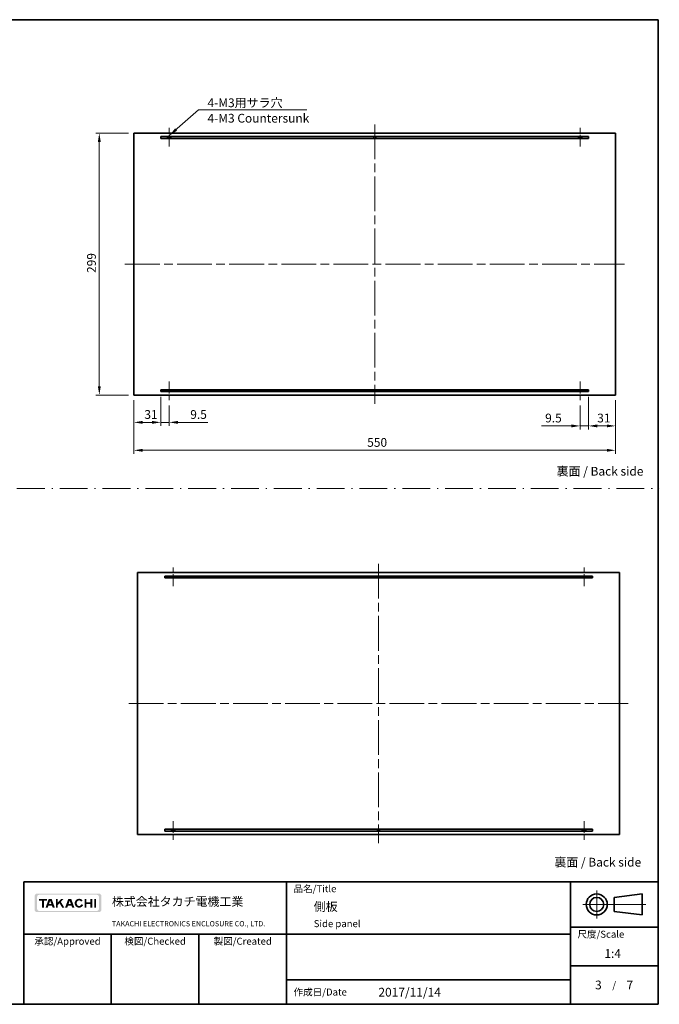
# Model space of a CAD drawing. Units: millimetres. Extents: x 101 to 13456, y 56 to 2023.
# Drawn here: x 6431 to 7161, y 56 to 1180 of the extents above; entities that cross this region are included whole.
import ezdxf
from ezdxf.enums import TextEntityAlignment as Align

# ---------------------------------------------------------------- set-up
doc = ezdxf.new("R2010")
doc.units = ezdxf.units.MM
doc.header["$LTSCALE"] = 7
for name, pattern in [('CHAIN', [0.35429999999999995, 0.2362, -0.0295, 0.0591, -0.0295]), ('DASH_DOT', [0.37, 0.24, -0.06, 0.01, -0.06]), ('DASHED', [0.2067, 0.1654, -0.0413])]:
    doc.linetypes.add(name, pattern=pattern)
doc.layers.get('Defpoints').update_dxf_attribs({"lineweight": 25})
for name, color, linetype, lineweight in [('Border (ISO)', 7, 'Continuous', 35), ('Centerline (ISO)', 131, 'Continuous', 18), ('Dimension (ISO)', 7, 'Continuous', 18), ('Dimension (ISO) @ 1', 7, 'Continuous', 18), ('Hatch (ISO)', 1, 'Continuous', 18), ('Hidden (ISO)', 7, 'DASHED', 18), ('Sketch Geometry (ISO)', 7, 'Continuous', 18), ('Symbol (ISO)', 7, 'Continuous', 18), ('Title (ISO)', 7, 'Continuous', 35), ('Visible (ISO)', 7, 'Continuous', 35)]:
    doc.layers.add(name, color=color, linetype=linetype, lineweight=lineweight)
doc.styles.add('Note Text (TK)', font='txt')
doc.styles.add('文字スタイル67', font='arial.ttf')
doc.dimstyles.new('Default - Method 1b (TK)', dxfattribs={"dimscale": 7, "dimtxt": 2.5, "dimasz": 2.5, "dimexe": 1, "dimexo": 1.499999999999999, "dimgap": 1, "dimtad": 1, "dimtoh": 1, "dimrnd": 1e-08, "dimdsep": 46, "dimtxsty": 'Note Text (TK)', "dimcen": 0.09, "dimdle": 5, "dimclrd": 100, "dimclre": 100, "dimclrt": 7, "dimadec": 1, "dimazin": 1, "dimtfac": 1, "dimtmove": 0, "dimatfit": 3, "dimfxl": 1, "dimtolj": 1, "dimlwd": -1, "dimlwe": -1, "dimarcsym": 0})
doc.dimstyles.new('Default - Method 1b (TK)$7', dxfattribs={"dimscale": 7, "dimtxt": 2.5, "dimasz": 2.5, "dimexe": 1, "dimexo": 1.499999999999999, "dimgap": 1, "dimtad": 1, "dimtoh": 1, "dimrnd": 1e-08, "dimdsep": 46, "dimtxsty": 'Note Text (TK)', "dimcen": 0.09, "dimdle": 5, "dimclrd": 100, "dimclre": 100, "dimclrt": 7, "dimadec": 1, "dimazin": 1, "dimtfac": 1, "dimtmove": 0, "dimatfit": 3, "dimfxl": 1, "dimtolj": 1, "dimlwd": -1, "dimlwe": -1, "dimarcsym": 0})

# ---------------------------------------------------------------- blocks, each defined once
blk = doc.blocks.new('図面枠 tk図枠')
at = {"layer": 'Border (ISO)'}
for p, q in [((14.49999999999999, 289), (405.4999999999999, 289)), ((14.49999999999999, 289), (14.50000000000001, 8.000000000000007)), ((405.4999999999999, 289), (405.4999999999999, 8.000000000000007)), ((14.50000000000001, 8.000000000000007), (405.4999999999999, 8.000000000000007))]:
    blk.add_line(p, q, dxfattribs=at)
blk = doc.blocks.new('表題欄 tk表題欄')
at = {"layer": 'Hatch (ISO)'}
h = blk.add_hatch(color=256, dxfattribs=at)
edge = h.paths.add_edge_path(flags=0)
edge.add_arc((95.57537688673352, 236.2990653650367), 0.5958259999999996, 269.9999999999897, 360)
edge.add_line((96.17120288673351, 236.2990653650368), (96.17120288673348, 239.7107813650365))
edge.add_arc((95.5753768867335, 239.7107813650366), 0.5958259999999996, 0, 90.0000000000068)
edge.add_line((95.57537688673342, 240.3066073650366), (79.13710888673356, 240.3066073650366))
edge.add_arc((79.13710888673353, 239.7107813650366), 0.5958259999999996, 89.99999999999744, 180)
edge.add_line((78.54128288673353, 239.7107813650365), (78.54128288673331, 236.2990653650368))
edge.add_arc((79.13710888673332, 236.2990653650365), 0.5958259999999996, 180, 270.0000000000231)
edge.add_line((79.13710888673356, 235.7032393650365), (95.57537688673342, 235.7032393650367))
edge = h.paths.add_edge_path()
edge.add_line((77.83935088673357, 239.9556413650366), (77.83935088673357, 236.0542053650368))
edge.add_arc((78.54128288673346, 236.0542053650367), 0.7019319999998935, 180, 270.0000000000087)
edge.add_line((78.54128288673357, 235.3522733650368), (96.17120288673352, 235.3522733650368))
edge.add_arc((96.17120288673351, 236.0542053650367), 0.7019319999998921, 270, 360)
edge.add_line((96.8731348867334, 236.0542053650368), (96.87313488673352, 239.9556413650366))
edge.add_arc((96.1712028867336, 239.9556413650367), 0.7019319999998921, 0, 90.00000000000873)
edge.add_line((96.17120288673348, 240.6575733650367), (78.54128288673357, 240.6575733650366))
edge.add_arc((78.54128288673357, 239.9556413650366), 0.7019319999999984, 90, 180)
for points in [[(79.07181288673355, 239.1476033650369), (79.07181288673355, 238.6578833650367), (79.92066088673353, 238.6578833650367), (79.92066088673353, 236.6581933650368), (80.50832488673353, 236.6581933650368), (80.50832488673353, 238.6578833650367), (81.35717288673355, 238.6578833650367), (81.35717288673355, 239.1476033650369)], [(85.68407849525303, 236.6581933650368), (84.9434673993943, 237.8918698287545), (84.41792288673358, 237.3246628822781), (84.41792288673358, 236.6581933650368), (83.89555488673355, 236.6581933650368), (83.89555488673355, 239.1476033650369), (84.41792288673358, 239.1476033650369), (84.41792288673358, 238.0993979968839), (85.38913556809511, 239.1476033650369), (86.10696490847272, 239.1476033650369), (85.31925422435492, 238.2974470774499), (86.30334488673353, 236.6581933650368)], [(92.09142939614459, 239.1476033650369), (92.09142939614459, 236.6581933650368), (92.60971639614465, 236.6581933650368), (92.60971639614465, 237.6580383650368), (93.76872039614462, 237.6580383650368), (93.76872039614462, 236.6581933650368), (94.28700739614459, 236.6581933650368), (94.28700739614459, 239.1476033650369), (93.76872039614462, 239.1476033650369), (93.76872039614462, 238.1477583650367), (92.60971639614465, 238.1477583650367), (92.60971639614465, 239.1476033650369)], [(94.84202339614467, 239.1476033650369), (94.84202339614467, 236.6581933650368), (95.36439139614473, 236.6581933650368), (95.36439139614473, 239.1476033650369)]]:
    blk.add_hatch(color=256, dxfattribs=at).paths.add_polyline_path(points)
h = blk.add_hatch(color=256, dxfattribs=at)
h.paths.add_polyline_path([(82.59020695886475, 237.7110913650368), (81.95242681460243, 237.7110913650368), (82.27131688673356, 238.5794973650367)], flags=0)
h.paths.add_polyline_path([(82.77903014574996, 237.1968853650368), (81.76360362771717, 237.1968853650368), (81.56578886050404, 236.6581933650368), (80.94907288673355, 236.6581933650368), (81.86321688673357, 239.1476033650369), (82.67941688673353, 239.1476033650369), (83.59356088673351, 236.6581933650368), (82.97684491296302, 236.6581933650368)])
h = blk.add_hatch(color=256, dxfattribs=at)
h.paths.add_polyline_path([(87.52707281460246, 237.7110913650368), (88.16485295886469, 237.7110913650368), (87.84596288673359, 238.5794973650367)], flags=0)
h.paths.add_polyline_path([(87.14043486050403, 236.6581933650368), (87.3382496277172, 237.1968853650368), (88.35367614574989, 237.1968853650368), (88.551490912963, 236.6581933650368), (89.16820688673343, 236.6581933650368), (88.25406288673352, 239.1476033650369), (87.43786288673356, 239.1476033650369), (86.52371888673358, 236.6581933650368)])
h = blk.add_hatch(color=256, dxfattribs=at)
edge = h.paths.add_edge_path()
edge.add_arc((90.52309888673334, 237.9028983650369), 1.273272000000011, 38.55054079078439, 336.5820184016556)
edge.add_line((91.69149139614446, 237.3968543650369), (91.17255542714857, 237.6216113977801))
edge.add_ellipse((90.52309888673352, 237.9028983650369), major_axis=(0, -0.7998759999999119), ratio=0.8673469387756529, start_angle=128.5505407907963, end_angle=426.582018401653, ccw=False)
edge.add_line((91.09381514418376, 238.3576891122095), (91.51887237036831, 238.6964075050431))
at = {"layer": 'Title (ISO)'}
for p, q in [((74.70882392282105, 244.052739026017), (255.7088239228211, 244.052739026017)), ((74.70882392282105, 209.052739026017), (74.70882392282105, 244.052739026017)), ((149.7088239228211, 244.052739026017), (149.7088239228211, 209.052739026017)), ((230.7088239228211, 244.052739026017), (230.7088239228211, 209.052739026017)), ((255.7088239228211, 244.052739026017), (255.7088239228211, 209.052739026017)), ((243.2088239228211, 239.552739026017), (251.2088239228211, 240.5527390260171)), ((243.2088239228211, 239.552739026017), (243.2088239228211, 235.552739026017)), ((251.2088239228211, 234.552739026017), (251.2088239228211, 240.5527390260171)), ((243.2088239228211, 235.552739026017), (251.2088239228211, 234.552739026017)), ((230.7088239228211, 231.052739026017), (255.7088239228211, 231.052739026017)), ((74.70882392282105, 229.052739026017), (230.7088239228211, 229.052739026017)), ((99.70882392282108, 229.052739026017), (99.70882392282108, 209.052739026017)), ((124.708823922821, 229.052739026017), (124.708823922821, 209.052739026017)), ((230.7088239228211, 220.052739026017), (255.7088239228211, 220.052739026017)), ((149.7088239228211, 216.052739026017), (230.7088239228211, 216.052739026017)), ((255.7088239228211, 209.052739026017), (74.70882392282105, 209.052739026017))]:
    blk.add_line(p, q, dxfattribs=at)
at = {"layer": 'Title (ISO)', "color": 4, "linetype": 'CHAIN', "lineweight": 18, "ltscale": 8.889559745788574}
blk.add_line((238.2088239228211, 241.552739026017), (238.2088239228211, 233.552739026017), dxfattribs=at)
at = {"layer": 'Title (ISO)', "color": 4, "linetype": 'CHAIN', "lineweight": 18, "ltscale": 20.00163269042969}
blk.add_line((252.2088239228211, 237.552739026017), (234.2088239228211, 237.552739026017), dxfattribs=at)
at = {"layer": 'Title (ISO)'}
for radius in [3, 2]:
    blk.add_circle((238.2088239228211, 237.552739026017), radius, dxfattribs=at)
at = {"layer": 'Title (ISO)', "color": 1, "char_height": 2.000000029802322, "line_spacing_factor": 1.5, "style": 'Note Text (TK)'}
for s, insert, attachment_point in [('\\fＭＳ Ｐゴシック|b0|i0;\\H2.0000;品名/Title', (151.708823922821, 242.052739026017), 4), ('\\fＭＳ Ｐゴシック|b0|i0;\\H2.0000;承認/Approved', (87.20882392282108, 227.052739026017), 5), ('\\fＭＳ Ｐゴシック|b0|i0;\\H2.0000;検図/Checked', (112.208823922821, 227.052739026017), 5), ('\\fＭＳ Ｐゴシック|b0|i0;\\H2.0000;製図/Created', (137.2088239228211, 227.052739026017), 5), ('\\fＭＳ Ｐゴシック|b0|i0;\\H2.0000;尺度/Scale', (232.7088239228211, 229.052739026017), 4), ('\\fＭＳ Ｐゴシック|b0|i0;\\H2.0000;作成日/Date', (151.708823922821, 212.552739026017), 4)]:
    blk.add_mtext(s, dxfattribs=dict(at, insert=insert, attachment_point=attachment_point))
at = {"layer": 'Title (ISO)', "color": 7, "line_spacing_factor": 1.5, "style": 'Note Text (TK)'}
for s, insert, char_height, attachment_point in [('株式会社タカチ電機工業', (99.87313488673345, 238.052739026017), 2.5, 4), ('\\fArial|b0|i0;\\H1.4986;TAKACHI ELECTRONICS ENCLOSURE CO., LTD.', (99.87313488673342, 232.052739026017), 1.49859994649887, 4), ('\\fＭＳ Ｐゴシック|b0|i0;\\H2.0000;/', (243.2088239228211, 214.552739026017), 2.000000029802322, 5)]:
    blk.add_mtext(s, dxfattribs=dict(at, insert=insert, char_height=char_height, attachment_point=attachment_point))
at = {"layer": 'Title (ISO)', "color": 7}
for tag, p, height, style in [('<品名>_001', (157.3679148268321, 235.7743298974317), 2.5, 'Note Text (TK)'), ('<Title>_001', (157.7088239228211, 230.5527390052951), 2.000000029802322, '文字スタイル67'), ('作成日_001', (175.5468918326507, 211.2601253517655), 2.5, 'Note Text (TK)'), ('<ページ_No.>_001', (238.0980284456275, 213.302739026017), 2.5, 'Note Text (TK)'), ('<総ページ数>_001', (246.7855284409709, 213.302739026017), 2.5, 'Note Text (TK)')]:
    blk.add_attdef(tag, p, '', height=height, dxfattribs=dict(at, style=style))
at = {"layer": 'Title (ISO)', "color": 7, "style": 'Note Text (TK)'}
blk.add_attdef('<尺度>', text='', height=2.5, dxfattribs=at).set_placement((243.2088239228211, 223.5527390260171), align=Align.MIDDLE_CENTER)
blk = doc.blocks.new('*D48')
at = {"layer": 'Defpoints', "color": 0}
for p in [(6561.110307168092, 1050.512934028331), (6521.813804175971, 751.5129340283311), (6561.110307168092, 751.5129340283311)]:
    blk.add_point(p, dxfattribs=at)
at = {"layer": 'Dimension (ISO)', "color": 100}
for p, q in [((6555.110307168091, 1050.512934028331), (6517.813804175972, 1050.512934028331)), ((6521.813804175971, 1040.512934028331), (6521.813804175971, 761.5129340283312)), ((6555.110307168091, 751.5129340283311), (6517.813804175972, 751.5129340283311))]:
    blk.add_line(p, q, dxfattribs=at)
for points in [[(6520.147137509304, 1040.512934028331), (6523.480470842639, 1040.512934028331), (6521.813804175971, 1050.512934028331)], [(6520.147137509304, 761.5129340283312), (6523.480470842639, 761.5129340283312), (6521.813804175971, 751.5129340283311)]]:
    blk.add_solid(points, dxfattribs=at)
at = {"layer": 'Dimension (ISO)', "color": 7, "insert": (6512.813804175973, 890.8708885737857), "char_height": 10, "attachment_point": 4, "rotation": 90, "style": 'Note Text (TK)'}
blk.add_mtext('\\A1;299', dxfattribs=at)
blk = doc.blocks.new('*D49')
at = {"layer": 'Defpoints', "color": 0}
for p in [(6561.110307168092, 751.5129340283311), (7111.110307168091, 751.5129340283313), (7111.110307168091, 688.4305849043794)]:
    blk.add_point(p, dxfattribs=at)
at = {"layer": 'Dimension (ISO)', "color": 100}
for p, q in [((6561.110307168092, 745.5129340283312), (6561.110307168092, 684.4305849043794)), ((7111.110307168091, 745.5129340283312), (7111.110307168091, 684.4305849043794)), ((6571.11030716809, 688.4305849043794), (7101.110307168091, 688.4305849043794))]:
    blk.add_line(p, q, dxfattribs=at)
for points in [[(6571.11030716809, 690.097251571046), (6571.11030716809, 686.7639182377128), (6561.110307168092, 688.4305849043794)], [(7101.110307168091, 690.097251571046), (7101.110307168091, 686.7639182377128), (7111.110307168091, 688.4305849043794)]]:
    blk.add_solid(points, dxfattribs=at)
at = {"layer": 'Dimension (ISO)', "color": 7, "insert": (6827.576651457576, 697.4305849043794), "char_height": 10, "attachment_point": 4, "style": 'Note Text (TK)'}
blk.add_mtext('\\A1;550', dxfattribs=at)
blk = doc.blocks.new('*D50')
at = {"layer": 'Defpoints', "color": 0}
for p in [(6592.110307168097, 755.512934028331), (6561.110307168092, 751.5129340283311), (6561.110307168092, 720.3226301194055)]:
    blk.add_point(p, dxfattribs=at)
at = {"layer": 'Dimension (ISO)', "color": 100}
for p, q in [((6561.110307168092, 745.5129340283312), (6561.110307168092, 716.3226301194055)), ((6592.110307168097, 749.5129340283311), (6592.110307168097, 716.3226301194055)), ((6582.110307168098, 720.3226301194055), (6571.11030716809, 720.3226301194055))]:
    blk.add_line(p, q, dxfattribs=at)
for points in [[(6571.11030716809, 721.9892967860721), (6571.11030716809, 718.6559634527388), (6561.110307168092, 720.3226301194055)], [(6582.110307168098, 721.9892967860721), (6582.110307168098, 718.6559634527388), (6592.110307168097, 720.3226301194055)]]:
    blk.add_solid(points, dxfattribs=at)
at = {"layer": 'Dimension (ISO)', "color": 7, "insert": (6573.200819865447, 729.3226301194055), "char_height": 10, "attachment_point": 4, "style": 'Note Text (TK)'}
blk.add_mtext('\\A1;31', dxfattribs=at)
blk = doc.blocks.new('*D51')
at = {"layer": 'Defpoints', "color": 0}
for p in [(7080.110307168097, 755.512934028331), (7111.110307168091, 751.5129340283313), (7111.110307168091, 716.2693766826887)]:
    blk.add_point(p, dxfattribs=at)
at = {"layer": 'Dimension (ISO)', "color": 100}
for p, q in [((7080.110307168097, 749.5129340283311), (7080.110307168097, 712.2693766826887)), ((7111.110307168091, 745.5129340283312), (7111.110307168091, 712.2693766826887)), ((7090.110307168098, 716.2693766826887), (7101.110307168091, 716.2693766826887))]:
    blk.add_line(p, q, dxfattribs=at)
for points in [[(7090.110307168098, 717.9360433493553), (7090.110307168098, 714.6027100160221), (7080.110307168097, 716.2693766826887)], [(7101.110307168091, 717.9360433493553), (7101.110307168091, 714.6027100160221), (7111.110307168091, 716.2693766826887)]]:
    blk.add_solid(points, dxfattribs=at)
at = {"layer": 'Dimension (ISO)', "color": 7, "insert": (7090.070534440821, 725.2693766826887), "char_height": 10, "attachment_point": 4, "style": 'Note Text (TK)'}
blk.add_mtext('\\A1;31', dxfattribs=at)
blk = doc.blocks.new('*D56')
at = {"layer": 'Defpoints', "color": 0}
for p in [(6592.110307168097, 755.512934028331), (6601.610307168096, 745.5129340283311), (6592.110307168097, 720.3226301194055)]:
    blk.add_point(p, dxfattribs=at)
at = {"layer": 'Dimension (ISO)', "color": 100}
for p, q in [((6592.110307168097, 749.5129340283311), (6592.110307168097, 716.3226301194055)), ((6601.610307168096, 739.512934028331), (6601.610307168096, 716.3226301194055)), ((6582.110307168098, 720.3226301194055), (6572.110307168097, 720.3226301194055)), ((6592.110307168097, 720.3226301194055), (6601.610307168096, 720.3226301194055)), ((6611.610307168096, 720.3226301194055), (6645.576216496914, 720.3226301194055))]:
    blk.add_line(p, q, dxfattribs=at)
for points in [[(6582.110307168098, 721.9892967860721), (6582.110307168098, 718.6559634527388), (6592.110307168097, 720.3226301194055)], [(6611.610307168096, 721.9892967860721), (6611.610307168096, 718.6559634527388), (6601.610307168096, 720.3226301194055)]]:
    blk.add_solid(points, dxfattribs=at)
at = {"layer": 'Dimension (ISO)', "color": 7, "insert": (6625.610307406006, 729.3226301194055), "char_height": 10, "attachment_point": 4, "style": 'Note Text (TK)'}
blk.add_mtext('\\A1;9.5', dxfattribs=at)
blk = doc.blocks.new('*D57')
at = {"layer": 'Defpoints', "color": 0}
for p in [(7080.110307168097, 755.512934028331), (7070.610307168094, 745.5129340283311), (7080.110307168097, 716.2693766826887)]:
    blk.add_point(p, dxfattribs=at)
at = {"layer": 'Dimension (ISO)', "color": 100}
for p, q in [((7080.110307168097, 749.5129340283311), (7080.110307168097, 712.2693766826887)), ((7070.610307168094, 739.512934028331), (7070.610307168094, 712.2693766826887)), ((7060.610307168095, 716.2693766826887), (7026.644397839276, 716.2693766826887)), ((7080.110307168097, 716.2693766826887), (7070.610307168094, 716.2693766826887)), ((7090.110307168098, 716.2693766826887), (7100.110307168097, 716.2693766826887))]:
    blk.add_line(p, q, dxfattribs=at)
for points in [[(7060.610307168095, 717.9360433493553), (7060.610307168095, 714.6027100160221), (7070.610307168094, 716.2693766826887)], [(7090.110307168098, 717.9360433493553), (7090.110307168098, 714.6027100160221), (7080.110307168097, 716.2693766826887)]]:
    blk.add_solid(points, dxfattribs=at)
at = {"layer": 'Dimension (ISO)', "color": 7, "insert": (7030.644397839274, 725.2693766826887), "char_height": 10, "attachment_point": 4, "style": 'Note Text (TK)'}
blk.add_mtext('\\A1;9.5', dxfattribs=at)

msp = doc.modelspace()

# ---------------------------------------------------------------- linework, layer by layer
at = {"layer": 'Centerline (ISO)', "linetype": 'CHAIN', "ltscale": 23.99096870422363}
for p, q in [((6836.110307168091, 1060.512934028331), (6836.110307168091, 741.5129340283312)), ((6551.110307168091, 901.0129340283311), (7121.110307168091, 901.0129340283311)), ((6840.50980990325, 558.7910627611412), (6840.50980990325, 239.7910627611412)), ((6555.509809903249, 399.2910627611412), (7125.509809903249, 399.2910627611412))]:
    msp.add_line(p, q, dxfattribs=at)
at = {"layer": 'Centerline (ISO)', "linetype": 'CHAIN', "ltscale": 5.944859504699707}
for p, q in [((6601.610307168093, 1035.112934028331), (6601.610307168096, 1056.512934028331)), ((7070.610307168097, 1035.112934028331), (7070.610307168093, 1056.512934028331)), ((6601.610307168093, 766.912934028331), (6601.610307168096, 745.5129340283311)), ((7070.610307168094, 766.912934028331), (7070.610307168094, 745.5129340283311)), ((6606.009809903252, 533.3910627611413), (6606.009809903254, 554.7910627611412)), ((7075.009809903256, 533.3910627611413), (7075.009809903251, 554.7910627611412)), ((6606.009809903252, 265.191062761141), (6606.009809903254, 243.7910627611411)), ((7075.009809903253, 265.191062761141), (7075.009809903253, 243.7910627611411))]:
    msp.add_line(p, q, dxfattribs=at)
at = {"layer": 'Hidden (ISO)', "ltscale": 0.9426767230033875}
for p, q in [((6600.010307168094, 1045.112934028331), (6598.610307168094, 1046.512934028331)), ((6603.210307168094, 1045.112934028331), (6604.610307168093, 1046.512934028331)), ((7069.010307168094, 1045.112934028331), (7067.610307168094, 1046.512934028331)), ((7072.210307168095, 1045.112934028331), (7073.610307168094, 1046.512934028331)), ((6600.010307168094, 756.912934028331), (6598.610307168094, 755.512934028331)), ((6603.210307168094, 756.912934028331), (6604.610307168093, 755.512934028331)), ((7069.010307168094, 756.912934028331), (7067.610307168094, 755.512934028331)), ((7072.210307168095, 756.912934028331), (7073.610307168094, 755.512934028331)), ((6604.409809903252, 543.3910627611413), (6603.009809903253, 544.7910627611412)), ((6607.609809903252, 543.3910627611413), (6609.009809903253, 544.7910627611412)), ((7073.409809903252, 543.3910627611413), (7072.009809903253, 544.7910627611412)), ((7076.609809903253, 543.3910627611413), (7078.009809903253, 544.7910627611412)), ((6604.409809903252, 255.191062761141), (6603.009809903253, 253.791062761141)), ((6607.609809903252, 255.191062761141), (6609.009809903253, 253.791062761141)), ((7073.409809903252, 255.191062761141), (7072.009809903253, 253.791062761141)), ((7076.609809903253, 255.191062761141), (7078.009809903253, 253.791062761141))]:
    msp.add_line(p, q, dxfattribs=at)
at = {"layer": 'Hidden (ISO)', "ltscale": 0.9522482752799987}
for p, q in [((6834.610307168095, 1046.512934028331), (6834.610307168095, 1044.512934028331)), ((6834.880807168095, 1046.512934028331), (6834.880807168095, 1044.512934028331)), ((6837.339807168095, 1046.512934028331), (6837.339807168095, 1044.512934028331)), ((6837.610307168095, 1044.512934028331), (6837.610307168095, 1046.512934028331)), ((6834.610307168095, 757.5129340283311), (6834.610307168095, 755.512934028331)), ((6834.880807168095, 757.5129340283311), (6834.880807168095, 755.512934028331)), ((6837.339807168095, 757.5129340283311), (6837.339807168095, 755.512934028331)), ((6837.610307168095, 755.512934028331), (6837.610307168095, 757.5129340283311)), ((6839.009809903252, 544.7910627611412), (6839.009809903252, 542.7910627611413)), ((6839.280309903253, 544.7910627611412), (6839.280309903253, 542.7910627611413)), ((6841.739309903253, 544.7910627611412), (6841.739309903253, 542.7910627611413)), ((6842.009809903252, 542.7910627611413), (6842.009809903252, 544.7910627611412)), ((6839.009809903252, 255.791062761141), (6839.009809903252, 253.791062761141)), ((6839.280309903253, 255.791062761141), (6839.280309903253, 253.791062761141)), ((6841.739309903253, 255.791062761141), (6841.739309903253, 253.791062761141)), ((6842.009809903252, 253.791062761141), (6842.009809903252, 255.791062761141))]:
    msp.add_line(p, q, dxfattribs=at)
at = {"layer": 'Hidden (ISO)', "ltscale": 2.393412351608276}
for p, q in [((6603.210307168094, 1045.112934028331), (6600.010307168094, 1045.112934028331)), ((7072.210307168095, 1045.112934028331), (7069.010307168094, 1045.112934028331)), ((6600.010307168094, 756.912934028331), (6603.210307168094, 756.912934028331)), ((7069.010307168094, 756.912934028331), (7072.210307168095, 756.912934028331)), ((6607.609809903252, 543.3910627611413), (6604.409809903252, 543.3910627611413)), ((7076.609809903253, 543.3910627611413), (7073.409809903252, 543.3910627611413)), ((6604.409809903252, 255.191062761141), (6607.609809903252, 255.191062761141)), ((7073.409809903252, 255.191062761141), (7076.609809903253, 255.191062761141))]:
    msp.add_line(p, q, dxfattribs=at)
at = {"layer": 'Hidden (ISO)', "ltscale": 0.2856044769287109}
for p, q in [((6600.010307168094, 1044.512934028331), (6600.010307168094, 1045.112934028331)), ((6603.210307168094, 1044.512934028331), (6603.210307168094, 1045.112934028331)), ((7069.010307168094, 1044.512934028331), (7069.010307168094, 1045.112934028331)), ((7072.210307168095, 1044.512934028331), (7072.210307168095, 1045.112934028331)), ((6600.010307168094, 757.5129340283311), (6600.010307168094, 756.912934028331)), ((6603.210307168094, 757.5129340283311), (6603.210307168094, 756.912934028331)), ((7069.010307168094, 757.5129340283311), (7069.010307168094, 756.912934028331)), ((7072.210307168095, 757.5129340283311), (7072.210307168095, 756.912934028331)), ((6604.409809903252, 542.7910627611413), (6604.409809903252, 543.3910627611413)), ((6607.609809903252, 542.7910627611413), (6607.609809903252, 543.3910627611413)), ((7073.409809903252, 542.7910627611413), (7073.409809903252, 543.3910627611413)), ((7076.609809903253, 542.7910627611413), (7076.609809903253, 543.3910627611413)), ((6604.409809903252, 255.791062761141), (6604.409809903252, 255.191062761141)), ((6607.609809903252, 255.791062761141), (6607.609809903252, 255.191062761141)), ((7073.409809903252, 255.791062761141), (7073.409809903252, 255.191062761141)), ((7076.609809903253, 255.791062761141), (7076.609809903253, 255.191062761141))]:
    msp.add_line(p, q, dxfattribs=at)
at = {"layer": 'Sketch Geometry (ISO)', "color": 131, "linetype": 'DASH_DOT', "ltscale": 18.87060928344726}
msp.add_line((5596.946426659823, 644.6505554935156), (7160.942594108998, 644.6505554935156), dxfattribs=at)
at = {"layer": 'Visible (ISO)'}
for p, q in [((6561.110307168092, 751.5129340283311), (6561.110307168092, 1050.512934028331)), ((6561.110307168092, 1050.512934028331), (7111.110307168091, 1050.512934028331)), ((6592.110307168097, 1044.512934028331), (6592.110307168097, 1046.512934028331)), ((6592.110307168097, 1046.512934028331), (7080.110307168097, 1046.512934028331)), ((7080.110307168097, 1046.512934028331), (7080.110307168097, 1044.512934028331)), ((7111.110307168091, 1050.512934028331), (7111.110307168091, 751.5129340283313)), ((7080.110307168097, 1044.512934028331), (6592.110307168097, 1044.512934028331)), ((6592.110307168097, 755.512934028331), (6592.110307168097, 757.5129340283311)), ((6592.110307168097, 757.5129340283311), (7080.110307168097, 757.5129340283308)), ((7080.110307168097, 755.512934028331), (6592.110307168097, 755.512934028331)), ((7080.110307168097, 757.5129340283308), (7080.110307168097, 755.512934028331)), ((7111.110307168091, 751.5129340283313), (6561.110307168092, 751.5129340283311)), ((6565.50980990325, 249.7910627611412), (6565.50980990325, 548.7910627611412)), ((6565.50980990325, 548.7910627611412), (7115.50980990325, 548.7910627611412)), ((6596.509809903256, 542.7910627611413), (6596.509809903256, 544.7910627611412)), ((6596.509809903256, 544.7910627611412), (7084.509809903256, 544.7910627611412)), ((7084.509809903256, 542.7910627611413), (6596.509809903256, 542.7910627611413)), ((7084.509809903256, 544.7910627611412), (7084.509809903256, 542.7910627611413)), ((7115.50980990325, 548.7910627611412), (7115.50980990325, 249.7910627611412)), ((7115.50980990325, 249.7910627611412), (6565.50980990325, 249.7910627611412)), ((6596.509809903256, 253.791062761141), (6596.509809903256, 255.791062761141)), ((6596.509809903256, 255.791062761141), (7084.509809903256, 255.791062761141)), ((7084.509809903256, 253.791062761141), (6596.509809903256, 253.791062761141)), ((7084.509809903256, 255.791062761141), (7084.509809903256, 253.791062761141))]:
    msp.add_line(p, q, dxfattribs=at)

# ---------------------------------------------------------------- block references
at = {"xscale": 4, "yscale": 4, "zscale": 4}
msp.add_blockref('図面枠 tk図枠', (5537.500006465082, 24.00000278908419), dxfattribs=at)
ref = msp.add_blockref('表題欄 tk表題欄', (6136.664710773797, -780.210953314984), dxfattribs=dict(xscale=4, yscale=4, zscale=4))
ref.add_attrib('<品名>_001', '側板', (6766.477279177114, 162.5454571787539), dxfattribs={"layer": 'Title (ISO)', "color": 7, "height": 10, "style": 'Note Text (TK)'})
ref.add_attrib('<尺度>_001', '1:4', (7098.287445726858, 108.979538941881), dxfattribs={"layer": 'Title (ISO)', "color": 7, "height": 10, "style": 'Note Text (TK)'})
ref.add_attrib('作成日_001', '2017/11/14', (6840.389857169265, 64.82954809207816), dxfattribs={"layer": 'Title (ISO)', "color": 7, "height": 10, "style": 'Note Text (TK)'})
ref.add_attrib('<Title>_001', 'Side panel', (6766.495913677758, 144.0845866450997), dxfattribs={"layer": 'Title (ISO)', "color": 7, "height": 8.00000011920929, "style": '文字スタイル67'})
ref.add_attrib('<ページ_No.>_001', '3', (7087.639160517693, 73.06821561309516), dxfattribs={"layer": 'Title (ISO)', "color": 7, "height": 10, "style": 'Note Text (TK)'})
ref.add_attrib('<総ページ数>_001', '7', (7123.544825281822, 73.00000278908425), dxfattribs={"layer": 'Title (ISO)', "color": 7, "height": 10, "style": 'Note Text (TK)'})

# ---------------------------------------------------------------- texts
at = {"layer": 'Symbol (ISO)', "color": 7, "char_height": 10, "style": 'Note Text (TK)'}
for s, insert, width, attachment_point, line_spacing_factor in [('{\\fＭＳ Ｐゴシック|b0|i0;4-M3用サラ穴\\P\\fＭＳ Ｐゴシック|b0|i0;4-M3 Countersunk}', (6645.329448070421, 1090.15460930549), 117.3684215545654, 1, 1.058181881904602), ('{\\fＭＳ Ｐゴシック|b0|i0;裏面 / Back side}', (7043.727862200292, 664.5429627305404), 107.1345043182373, 4, 1.5), ('{\\fＭＳ Ｐゴシック|b0|i0;裏面 / Back side}', (7041.170337310351, 218.2492385224123), 107.1345043182373, 4, 1.5)]:
    msp.add_mtext(s, dxfattribs=dict(at, insert=insert, width=width, attachment_point=attachment_point, line_spacing_factor=line_spacing_factor))

# ---------------------------------------------------------------- dimensions: what is measured, and where the dimension line sits
at = {"layer": 'Dimension (ISO) @ 1', "color": 100}
for base, p1, p2, angle, override, picture, middle in [((6521.813804175971, 751.5129340283311), (6561.110307168092, 1050.512934028331), (6561.110307168092, 751.5129340283311), 90, {"dimscale": 1, "dimtxt": 10, "dimasz": 10, "dimexe": 4, "dimexo": 5.999999999999999, "dimgap": 4, "dimtoh": 0, "dimdec": 2, "dimcen": 0.36, "dimtol": 0, "dimlim": 0, "dimtp": 0, "dimtm": 0, "dimtdec": 2, "dimtix": 0, "dimtofl": 0, "dimtmove": 0, "dimatfit": 1}, '*D48', (6521.813804175971, 901.0129340283311)), ((6561.110307168092, 720.3226301194055), (6592.110307168097, 755.512934028331), (6561.110307168092, 751.5129340283311), 180, {"dimscale": 1, "dimtxt": 10, "dimasz": 10, "dimexe": 4, "dimexo": 5.999999999999999, "dimgap": 4, "dimtoh": 0, "dimdec": 2, "dimcen": 0.36, "dimtol": 0, "dimlim": 0, "dimtp": 0, "dimtm": 0, "dimtdec": 2, "dimtix": 0, "dimtofl": 0, "dimtmove": 0, "dimatfit": 1}, '*D50', (6578.74059259272, 720.3226301194055)), ((6592.110307168097, 720.3226301194055), (6601.610307168096, 745.5129340283311), (6592.110307168097, 755.512934028331), 180, {"dimscale": 1, "dimtxt": 10, "dimasz": 10, "dimexe": 4, "dimexo": 5.999999999999999, "dimgap": 4, "dimtoh": 0, "dimdec": 2, "dimcen": 0.36, "dimtol": 0, "dimlim": 0, "dimtp": 0, "dimtm": 0, "dimtdec": 2, "dimtix": 0, "dimtofl": 1, "dimtmove": 0, "dimatfit": 1}, '*D56', (6633.59326195146, 720.3226301194055)), ((7080.110307168097, 716.2693766826887), (7070.610307168094, 745.5129340283311), (7080.110307168097, 755.512934028331), 180, {"dimscale": 1, "dimtxt": 10, "dimasz": 10, "dimexe": 4, "dimexo": 5.999999999999999, "dimgap": 4, "dimtoh": 0, "dimdec": 2, "dimcen": 0.36, "dimtol": 0, "dimlim": 0, "dimtp": 0, "dimtm": 0, "dimtdec": 2, "dimtix": 0, "dimtofl": 1, "dimtmove": 0, "dimatfit": 1}, '*D57', (7038.627352384729, 716.2693766826887)), ((7111.110307168091, 716.2693766826887), (7080.110307168097, 755.512934028331), (7111.110307168091, 751.5129340283313), 180, {"dimscale": 1, "dimtxt": 10, "dimasz": 10, "dimexe": 4, "dimexo": 5.999999999999999, "dimgap": 4, "dimtoh": 0, "dimdec": 2, "dimcen": 0.36, "dimtol": 0, "dimlim": 0, "dimtp": 0, "dimtm": 0, "dimtdec": 2, "dimtix": 0, "dimtofl": 0, "dimtmove": 0, "dimatfit": 1}, '*D51', (7095.610307168094, 716.2693766826887)), ((7111.110307168091, 688.4305849043794), (6561.110307168092, 751.5129340283311), (7111.110307168091, 751.5129340283313), 180, {"dimscale": 1, "dimtxt": 10, "dimasz": 10, "dimexe": 4, "dimexo": 5.999999999999999, "dimgap": 4, "dimtoh": 0, "dimdec": 2, "dimcen": 0.36, "dimtol": 0, "dimlim": 0, "dimtp": 0, "dimtm": 0, "dimtdec": 2, "dimtix": 0, "dimtofl": 0, "dimtmove": 0, "dimatfit": 1}, '*D49', (6837.860742366668, 688.4305849043794))]:
    dim = msp.add_linear_dim(base=base, p1=p1, p2=p2, angle=angle, dimstyle='Default - Method 1b (TK)', override=override, dxfattribs=at)
    dim.commit()
    dim.dimension.update_dxf_attribs({"geometry": picture, "text_midpoint": middle, "dimtype": 128})

# ---------------------------------------------------------------- leaders
at = {"layer": 'Symbol (ISO)', "color": 100, "annotation_type": 0, "has_hookline": 1, "hookline_direction": 0, "text_width": 113.3522727272727}
msp.add_leader([(6601.610307168094, 1047.724935438526), (6634.829448070421, 1076.949042111285), (6645.329448070421, 1076.949042111285)], dimstyle='Default - Method 1b (TK)$7', override={"dimasz": 1.5, "dimgap": 0, "dimtad": 1}, dxfattribs=at)

doc.saveas('drawing.dxf')
